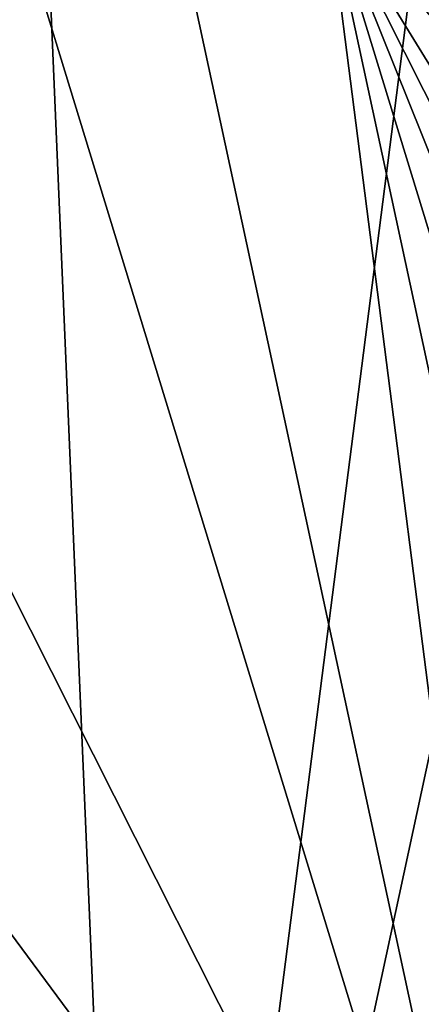
# Model space of a CAD drawing. Extents: x -110 to 227, y -260 to 0.
# Drawn here: x 78 to 79, y -134 to -130 of the extents above; entities that cross this region are included whole.
import ezdxf

# ---------------------------------------------------------------- set-up
doc = ezdxf.new("R2010")
doc.units = 0
doc.layers.add('L4', color=7, linetype='CONTINUOUS')

msp = doc.modelspace()

# ---------------------------------------------------------------- linework, layer by layer
at = {"layer": 'L4', "color": 254}
for points in [[(73.55113, -128.5855, 35), (79.89629, -137.1648, 35), (75.48764, -128.4207, 35)], [(75.48764, -128.4207, 35), (79.89629, -137.1648, 35), (77.36843, -128.9104, 35)], [(76.91555, -139.5715, 35), (79.31636, -137.9489, 35), (73.55113, -128.5855, 35)], [(73.55113, -128.5855, 35), (79.31636, -137.9489, 35), (79.89629, -137.1648, 35)], [(77.80425, -129.1302, -35), (78.21985, -138.9139, -35), (76.91555, -128.7284, -35)], [(76.91555, -128.7284, -35), (78.21985, -138.9139, -35), (77.36843, -139.3896, -35)], [(79.89629, -137.1648, 35), (78.21985, -129.3861, 35), (77.36843, -128.9104, 35)], [(79.31636, -130.3511, -35), (78.21985, -138.9139, -35), (77.80425, -129.1302, -35)], [(79.89629, -137.1648, 35), (78.97865, -129.9988, 35), (78.21985, -129.3861, 35)], [(79.21425, -129.7529, 34.91826), (79.13902, -129.8314, 34.96329), (79.89674, -130.5284, 34.91826)], [(79.97742, -130.4687, 34.85676), (79.21425, -129.7529, 34.91826), (79.89674, -130.5284, 34.91826)], [(79.13902, -129.8314, 34.96329), (79.05983, -129.914, 34.99077), (79.80932, -130.593, 34.96329)], [(79.89674, -130.5284, 34.91826), (79.13902, -129.8314, 34.96329), (79.80932, -130.593, 34.96329)], [(79.05983, -129.914, 34.99077), (78.97865, -129.9988, 35), (79.71732, -130.6611, 34.99077)], [(79.80932, -130.593, 34.96329), (79.05983, -129.914, 34.99077), (79.71732, -130.6611, 34.99077)], [(79.71732, -130.6611, 34.99077), (78.97865, -129.9988, 35), (79.62298, -130.7309, 35)], [(80.33536, -136.2939, 35), (80.62094, -135.3614, 35), (78.97865, -129.9988, 35)], [(78.97865, -129.9988, 35), (80.62094, -135.3614, 35), (80.74482, -134.394, 35)], [(80.33536, -136.2939, 35), (78.97865, -129.9988, 35), (79.89629, -137.1648, 35)], [(80.49796, -132.4663, 35), (79.62298, -130.7309, 35), (78.97865, -129.9988, 35)], [(80.49796, -132.4663, 35), (78.97865, -129.9988, 35), (80.70343, -133.4196, 35)], [(80.70343, -133.4196, 35), (78.97865, -129.9988, 35), (80.74482, -134.394, 35)], [(79.40444, -130.2736, -34.99077), (79.89629, -131.1352, -35), (79.31636, -130.3511, -35)], [(79.89629, -131.1352, -35), (78.21985, -138.9139, -35), (79.31636, -130.3511, -35)], [(79.89629, -131.1352, -35), (79.62298, -137.5691, -35), (78.21985, -138.9139, -35)]]:
    msp.add_3dface(points, dxfattribs=at)

doc.saveas('drawing.dxf')
